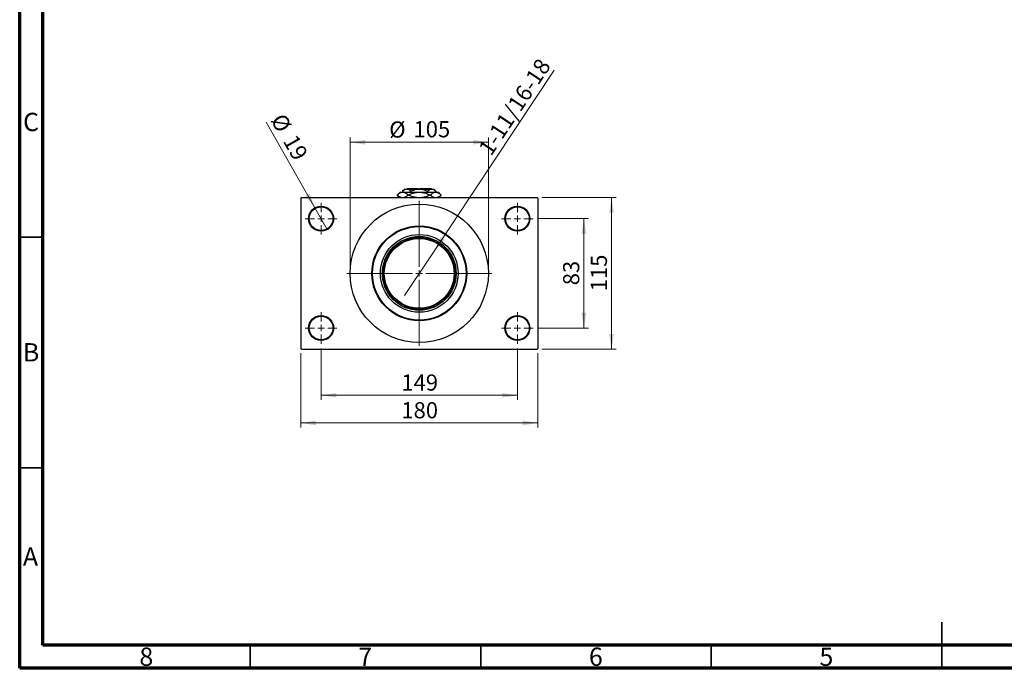
# Model space of a CAD drawing. Units: millimetres. Extents: x 15 to 419, y 5 to 292.
# Drawn here: x 15 to 229, y 5 to 146 of the extents above; entities that cross this region are included whole.
import ezdxf

# ---------------------------------------------------------------- set-up
doc = ezdxf.new("R2010")
doc.units = ezdxf.units.MM
doc.styles.add('SLDTEXTSTYLE0', font='TXT', dxfattribs={"width": 0.75})
doc.dimstyles.new('SLDDIMSTYLE2', dxfattribs={"dimtxt": 3.5, "dimasz": 3.302, "dimexe": 0, "dimexo": 0.0625, "dimgap": 0.875, "dimtad": 1, "dimlfac": 3.5, "dimrnd": 1e-09, "dimzin": 12, "dimdsep": 46, "dimtxsty": 'SLDTEXTSTYLE0', "dimblk1": 'NONE', "dimsah": 1, "dimcen": 0, "dimadec": 0, "dimazin": 3, "dimtfac": 1, "dimtmove": 0, "dimatfit": 3, "dimldrblk": 'NONE', "dimfxl": 1, "dimfrac": 2, "dimtolj": 1, "dimtzin": 12, "dimarcsym": 0})
doc.dimstyles.new('SLDDIMSTYLE3', dxfattribs={"dimtxt": 3.5, "dimasz": 3.302, "dimexe": 0, "dimexo": 0.0625, "dimgap": 0.875, "dimtad": 1, "dimdec": 0, "dimlfac": 3.5, "dimrnd": 1e-09, "dimzin": 12, "dimdsep": 46, "dimtxsty": 'SLDTEXTSTYLE0', "dimblk1": 'NONE', "dimsah": 1, "dimcen": 0, "dimadec": 0, "dimazin": 3, "dimtfac": 1, "dimtdec": 0, "dimtmove": 0, "dimatfit": 3, "dimldrblk": 'NONE', "dimfxl": 1, "dimfrac": 2, "dimtolj": 1, "dimtzin": 12, "dimarcsym": 0})
doc.dimstyles.new('SLDDIMSTYLE4', dxfattribs={"dimtxt": 3.5, "dimasz": 3.302, "dimexe": 0, "dimexo": 0.0625, "dimgap": 0.875, "dimtad": 1, "dimdec": 0, "dimlfac": 3.5, "dimrnd": 1e-09, "dimzin": 12, "dimdsep": 46, "dimtxsty": 'SLDTEXTSTYLE0', "dimsah": 1, "dimcen": 0.09, "dimadec": 0, "dimazin": 3, "dimtfac": 1, "dimtdec": 0, "dimtofl": 0, "dimtmove": 0, "dimatfit": 3, "dimfxl": 1, "dimfrac": 2, "dimtolj": 1, "dimtzin": 12, "dimarcsym": 0})

# ---------------------------------------------------------------- blocks, each defined once
blk = doc.blocks.new('_D_8')
at = {"color": 7, "linetype": 'Continuous', "lineweight": 0}
for q in [(130.93, 134.66), (98.45, 85.81)]:
    blk.add_line((104.86, 95.45), q, dxfattribs=at)
at = {"color": 7, "linetype": 'Continuous', "lineweight": 18}
blk.add_solid([(104.86, 95.45), (107.11, 97.92), (106.26, 98.48)], dxfattribs=at)
at = {"color": 7, "linetype": 'Continuous', "lineweight": 18, "insert": (114.3, 117.8), "char_height": 3.5, "attachment_point": 1, "rotation": 56.3846, "style": 'SLDTEXTSTYLE0'}
blk.add_mtext('1-11/16-18', dxfattribs=at)
blk = doc.blocks.new('_None')
blk = doc.blocks.new('_D_9')
at = {"color": 7, "linetype": 'Continuous', "lineweight": 0}
for q in [(68.49, 123.43), (81.71, 100.13)]:
    blk.add_line((79.03, 104.85), q, dxfattribs=at)
at = {"color": 7, "linetype": 'Continuous', "lineweight": 18}
blk.add_solid([(79.03, 104.85), (77.84, 107.97), (76.96, 107.47)], dxfattribs=at)
at = {"color": 7, "linetype": 'Continuous', "lineweight": 18, "char_height": 3.5, "attachment_point": 1, "rotation": 299.5743, "style": 'SLDTEXTSTYLE0'}
for s, insert in [('%%c', (72.38, 125.64)), ('19', (75.04, 121.08))]:
    blk.add_mtext(s, dxfattribs=dict(at, insert=insert))
blk = doc.blocks.new('_D_10')
at = {"color": 7, "linetype": 'Continuous', "lineweight": 0}
for p, q in [((127.37, 102.49), (138.37, 102.49)), ((137.37, 78.77), (137.37, 102.49)), ((127.37, 78.77), (138.37, 78.77))]:
    blk.add_line(p, q, dxfattribs=at)
at = {"color": 7, "linetype": 'Continuous', "lineweight": 18}
for points in [[(137.37, 102.49), (136.86, 99.19), (137.88, 99.19)], [(137.37, 78.77), (137.88, 82.08), (136.86, 82.08)]]:
    blk.add_solid(points, dxfattribs=at)
at = {"color": 7, "linetype": 'Continuous', "lineweight": 18, "insert": (132.86, 88.05), "char_height": 3.5, "attachment_point": 1, "rotation": 90, "style": 'SLDTEXTSTYLE0'}
blk.add_mtext('83', dxfattribs=at)
blk = doc.blocks.new('_D_11')
at = {"color": 7, "linetype": 'Continuous', "lineweight": 0}
for p, q in [((128.23, 107.06), (144.37, 107.06)), ((143.37, 74.2), (143.37, 107.06)), ((128.23, 74.2), (144.37, 74.2))]:
    blk.add_line(p, q, dxfattribs=at)
at = {"color": 7, "linetype": 'Continuous', "lineweight": 18}
for points in [[(143.37, 107.06), (142.86, 103.76), (143.88, 103.76)], [(143.37, 74.2), (143.88, 77.5), (142.86, 77.5)]]:
    blk.add_solid(points, dxfattribs=at)
at = {"color": 7, "linetype": 'Continuous', "lineweight": 18, "insert": (138.86, 86.75), "char_height": 3.5, "attachment_point": 1, "rotation": 90, "style": 'SLDTEXTSTYLE0'}
blk.add_mtext('115', dxfattribs=at)
blk = doc.blocks.new('_D_12')
at = {"color": 7, "linetype": 'Continuous', "lineweight": 0}
for p, q in [((80.37, 74.35), (80.37, 63.2)), ((122.94, 74.35), (122.94, 63.2)), ((80.37, 64.2), (122.94, 64.2))]:
    blk.add_line(p, q, dxfattribs=at)
at = {"color": 7, "linetype": 'Continuous', "lineweight": 18}
for points in [[(80.37, 64.2), (83.67, 63.69), (83.67, 64.71)], [(122.94, 64.2), (119.64, 64.71), (119.64, 63.69)]]:
    blk.add_solid(points, dxfattribs=at)
at = {"color": 7, "linetype": 'Continuous', "lineweight": 18, "insert": (97.78, 68.71), "char_height": 3.5, "attachment_point": 1, "style": 'SLDTEXTSTYLE0'}
blk.add_mtext('149', dxfattribs=at)
blk = doc.blocks.new('_D_13')
at = {"color": 7, "linetype": 'Continuous', "lineweight": 0}
for p, q in [((75.94, 73.35), (75.94, 57.2)), ((127.37, 73.35), (127.37, 57.2)), ((75.94, 58.2), (127.37, 58.2))]:
    blk.add_line(p, q, dxfattribs=at)
at = {"color": 7, "linetype": 'Continuous', "lineweight": 18}
for points in [[(75.94, 58.2), (79.24, 57.69), (79.24, 58.71)], [(127.37, 58.2), (124.07, 58.71), (124.07, 57.69)]]:
    blk.add_solid(points, dxfattribs=at)
at = {"color": 7, "linetype": 'Continuous', "lineweight": 18, "insert": (97.78, 62.71), "char_height": 3.5, "attachment_point": 1, "style": 'SLDTEXTSTYLE0'}
blk.add_mtext('180', dxfattribs=at)
blk = doc.blocks.new('_D_14')
at = {"color": 7, "linetype": 'Continuous', "lineweight": 0}
for p, q in [((86.65, 91.63), (86.65, 120.06)), ((116.65, 91.63), (116.65, 120.06)), ((86.65, 119.06), (116.65, 119.06))]:
    blk.add_line(p, q, dxfattribs=at)
at = {"color": 7, "linetype": 'Continuous', "lineweight": 18}
for points in [[(86.65, 119.06), (89.96, 118.55), (89.96, 119.57)], [(116.65, 119.06), (113.35, 119.57), (113.35, 118.55)]]:
    blk.add_solid(points, dxfattribs=at)
at = {"color": 7, "linetype": 'Continuous', "lineweight": 18, "char_height": 3.5, "attachment_point": 1, "style": 'SLDTEXTSTYLE0'}
for s, insert in [('%%c', (95.14, 123.57)), ('105', (100.41, 123.63))]:
    blk.add_mtext(s, dxfattribs=dict(at, insert=insert))
blk = doc.blocks.new('SW_CENTERMARKSYMBOL_0')
at = {"color": 0, "linetype": 'Continuous', "lineweight": 18}
for p, q in [((0, 1.43), (0, 3.43)), ((-1.43, 0), (-3.43, 0)), ((0, 0), (-0.71, 0)), ((0, 0), (0, 0.71)), ((0, 0), (0, -0.71)), ((0, 0), (0.71, 0)), ((1.43, 0), (3.43, 0)), ((0, -1.43), (0, -3.43))]:
    blk.add_line(p, q, dxfattribs=at)
blk = doc.blocks.new('SW_CENTERMARKSYMBOL_1')
at = {"color": 0, "linetype": 'Continuous', "lineweight": 18}
for p, q in [((0, 1.43), (0, 3.43)), ((-1.43, 0), (-3.43, 0)), ((0, 0), (-0.71, 0)), ((0, 0), (0, 0.71)), ((0, 0), (0, -0.71)), ((0, 0), (0.71, 0)), ((1.43, 0), (3.43, 0)), ((0, -1.43), (0, -3.43))]:
    blk.add_line(p, q, dxfattribs=at)
blk = doc.blocks.new('SW_CENTERMARKSYMBOL_2')
at = {"color": 0, "linetype": 'Continuous', "lineweight": 18}
for p, q in [((0, 1.43), (0, 3.43)), ((-1.43, 0), (-3.43, 0)), ((0, 0), (-0.71, 0)), ((0, 0), (0, 0.71)), ((0, 0), (0, -0.71)), ((0, 0), (0.71, 0)), ((1.43, 0), (3.43, 0)), ((0, -1.43), (0, -3.43))]:
    blk.add_line(p, q, dxfattribs=at)
blk = doc.blocks.new('SW_CENTERMARKSYMBOL_3')
at = {"color": 0, "linetype": 'Continuous', "lineweight": 18}
for p, q in [((0, 1.43), (0, 3.43)), ((-1.43, 0), (-3.43, 0)), ((0, 0), (-0.71, 0)), ((0, 0), (0, 0.71)), ((0, 0), (0, -0.71)), ((0, 0), (0.71, 0)), ((1.43, 0), (3.43, 0)), ((0, -1.43), (0, -3.43))]:
    blk.add_line(p, q, dxfattribs=at)
blk = doc.blocks.new('SW_CENTERMARKSYMBOL_4')
at = {"color": 0, "linetype": 'Continuous', "lineweight": 18}
for p, q in [((0, 1.43), (0, 15.71)), ((-1.43, 0), (-15.71, 0)), ((0, 0), (-0.71, 0)), ((0, 0), (0, 0.71)), ((0, 0), (0, -0.71)), ((0, 0), (0.71, 0)), ((1.43, 0), (15.71, 0)), ((0, -1.43), (0, -15.71))]:
    blk.add_line(p, q, dxfattribs=at)

msp = doc.modelspace()

# ---------------------------------------------------------------- linework, layer by layer
at = {"color": 7, "linetype": 'Continuous', "lineweight": 70}
for p, q in [((15, 5), (15, 292)), ((20, 10), (20, 287)), ((410, 10), (20, 10)), ((415, 5), (15, 5))]:
    msp.add_line(p, q, dxfattribs=at)
at = {"color": 7, "linetype": 'Continuous', "lineweight": 25}
for p, q in [((98.5114, 108.9171), (98.0252, 108.4309)), ((98.5114, 108.9171), (98.9325, 108.9171)), ((98.9325, 108.9171), (101.6543, 108.9171)), ((99.0829, 109.06), (98.94, 108.9171)), ((99.0829, 109.06), (101.5114, 109.06)), ((101.5114, 109.06), (101.5114, 108.9171)), ((101.6543, 108.9171), (104.3761, 108.9171)), ((101.7971, 109.06), (104.2257, 109.06)), ((101.7971, 108.9171), (101.7971, 109.06)), ((104.3686, 108.9171), (104.2257, 109.06)), ((104.3761, 108.9171), (104.7971, 108.9171)), ((105.2833, 108.4309), (104.7971, 108.9171)), ((76.0829, 107.06), (75.94, 106.9171)), ((75.94, 106.9171), (75.94, 74.3457)), ((76.0829, 107.06), (127.2257, 107.06)), ((97.5114, 108.2314), (96.8971, 107.6171)), ((96.8971, 107.6171), (97.4543, 107.06)), ((97.5114, 108.2314), (98.0665, 108.2314)), ((98.0252, 108.4309), (98.0252, 108.2314)), ((98.0665, 108.2314), (101.6543, 108.2314)), ((99.2356, 107.6171), (99.3161, 107.6171)), ((99.8398, 108.4309), (99.8398, 108.2314)), ((101.6543, 108.2314), (105.2421, 108.2314)), ((103.4688, 108.4309), (103.4688, 108.2314)), ((103.9925, 107.6171), (104.073, 107.6171)), ((105.2421, 108.2314), (105.7971, 108.2314)), ((105.2833, 108.4309), (105.2833, 108.2314)), ((106.4114, 107.6171), (105.7971, 108.2314)), ((105.8543, 107.06), (106.4114, 107.6171)), ((106.4112, 107.6171), (106.4114, 107.6171)), ((127.3686, 106.9171), (127.2257, 107.06)), ((127.3686, 106.9171), (127.3686, 74.3457)), ((98.381, 97.7743), (98.7406, 97.7743)), ((104.568, 97.7743), (104.9276, 97.7743)), ((94.5114, 93.5452), (94.5114, 93.9047)), ((108.7971, 93.9047), (108.7971, 93.5452)), ((94.5114, 87.3582), (94.5114, 87.7177)), ((108.7971, 87.7177), (108.7971, 87.3582)), ((98.7406, 83.4886), (98.381, 83.4886)), ((104.9276, 83.4886), (104.568, 83.4886)), ((75.94, 74.3457), (76.0829, 74.2029)), ((76.0829, 74.2029), (127.2257, 74.2029)), ((127.2257, 74.2029), (127.3686, 74.3457))]:
    msp.add_line(p, q, dxfattribs=at)
at = {"color": 7, "linetype": 'Continuous', "lineweight": 35}
for p, q in [((20, 98.5), (15, 98.5)), ((20, 48.5), (15, 48.5)), ((215, 5), (215, 15)), ((65, 10), (65, 5)), ((115, 10), (115, 5)), ((165, 10), (165, 5)), ((215, 10), (215, 5))]:
    msp.add_line(p, q, dxfattribs=at)
at = {"color": 7, "linetype": 'Continuous', "lineweight": 25}
for centre, radius in [((80.3686, 102.4886), 2.7143), ((80.3686, 102.4886), 2.5714), ((101.6543, 90.6314), 15), ((122.94, 102.4886), 2.7143), ((122.94, 102.4886), 2.5714), ((101.6543, 90.6314), 10.2857), ((101.6543, 90.6314), 10.1429), ((101.6543, 90.6314), 8.4286), ((101.6543, 90.6314), 8), ((101.6543, 90.6314), 7.7143), ((101.6543, 90.6314), 7.5714), ((80.3686, 78.7743), 2.7143), ((80.3686, 78.7743), 2.5714), ((122.94, 78.7743), 2.7143), ((122.94, 78.7743), 2.5714)]:
    msp.add_circle(centre, radius, dxfattribs=at)
for start, end in [(65.380023, 114.619977), (155.380023, 204.619977), (335.380023, 24.619977), (245.380023, 294.619977)]:
    msp.add_arc((101.6543, 90.6314), 7.8571, start, end, dxfattribs=at)
for points, knots in [([(98.0252, 108.4309), (98.1495, 108.5445), (98.4021, 108.7755), (98.7154, 108.9071), (98.8945, 108.9154), (98.9325, 108.9171)], [0, 0, 0, 0, 0.43238552, 0.87955491, 1, 1, 1, 1]), ([(98.9325, 108.9171), (99.0921, 108.889), (99.4088, 108.8333), (99.6969, 108.5643), (99.8398, 108.4309)], [0, 0, 0, 0, 0.50400083, 1, 1, 1, 1]), ([(99.8398, 108.4309), (100.0403, 108.5238), (100.4245, 108.7018), (101.0353, 108.8802), (101.446, 108.9047), (101.6543, 108.9171)], [0, 0, 0, 0, 0.35001609, 0.670454202, 1, 1, 1, 1]), ([(101.6543, 108.9171), (101.6899, 108.9168), (101.9451, 108.914), (102.4261, 108.8437), (102.9945, 108.6567), (103.3343, 108.495), (103.4688, 108.4309)], [0, 0, 0, 0, 0.05641477, 0.40415864, 0.76414029, 1, 1, 1, 1]), ([(103.4688, 108.4309), (103.593, 108.5445), (103.8457, 108.7755), (104.159, 108.9071), (104.3381, 108.9154), (104.3761, 108.9171)], [0, 0, 0, 0, 0.432385518, 0.879554909, 1, 1, 1, 1]), ([(104.3761, 108.9171), (104.5357, 108.889), (104.8524, 108.8333), (105.1405, 108.5643), (105.2833, 108.4309)], [0, 0, 0, 0, 0.50400083, 1, 1, 1, 1]), ([(96.8974, 107.6171), (97.0572, 107.7606), (97.3823, 108.0524), (97.7855, 108.2185), (98.0164, 108.2291), (98.0665, 108.2314)], [0, 0, 0, 0, 0.43114833, 0.87660508, 1, 1, 1, 1]), ([(97.7311, 107.06), (97.6349, 107.0968), (97.3456, 107.2076), (97.0768, 107.4532), (96.8974, 107.6171)], [0, 0, 0, 0, 0.33242863, 1, 1, 1, 1]), ([(98.0665, 108.2314), (98.1704, 108.222), (98.3804, 108.203), (98.7789, 108.0226), (99.0558, 107.7767), (99.2356, 107.6171)], [0, 0, 0, 0, 0.25582688, 0.51699243, 1, 1, 1, 1]), ([(99.2356, 107.6171), (99.0761, 107.4675), (98.7884, 107.1977), (98.4747, 107.1024), (98.3349, 107.06)], [0, 0, 0, 0, 0.55442992, 1, 1, 1, 1]), ([(99.3161, 107.6171), (99.5523, 107.7252), (100.0361, 107.9465), (100.8207, 108.1806), (101.3738, 108.2143), (101.6543, 108.2314)], [0, 0, 0, 0, 0.3197675, 0.65497108, 1, 1, 1, 1]), ([(101.114, 107.06), (100.9639, 107.0757), (100.5125, 107.1228), (99.9126, 107.3405), (99.4773, 107.5424), (99.3161, 107.6171)], [0, 0, 0, 0, 0.23876727, 0.71794566, 1, 1, 1, 1]), ([(101.6543, 108.2314), (101.6944, 108.2311), (102.0264, 108.228), (102.6593, 108.1382), (103.3963, 107.8967), (103.8313, 107.6927), (103.9925, 107.6171)], [0, 0, 0, 0, 0.04942462, 0.40868667, 0.78090473, 1, 1, 1, 1]), ([(103.9925, 107.6171), (103.7561, 107.5105), (103.2718, 107.292), (102.6748, 107.0961), (102.3145, 107.0671), (102.226, 107.06)], [0, 0, 0, 0, 0.41842004, 0.85703841, 1, 1, 1, 1]), ([(104.073, 107.6171), (104.2329, 107.7606), (104.5579, 108.0524), (104.9611, 108.2185), (105.192, 108.2291), (105.2421, 108.2314)], [0, 0, 0, 0, 0.43114833, 0.87660508, 1, 1, 1, 1]), ([(104.9067, 107.06), (104.8105, 107.0968), (104.5212, 107.2076), (104.2524, 107.4532), (104.073, 107.6171)], [0, 0, 0, 0, 0.33242863, 1, 1, 1, 1]), ([(105.2421, 108.2314), (105.346, 108.222), (105.5561, 108.203), (105.9546, 108.0226), (106.2315, 107.7767), (106.4112, 107.6171)], [0, 0, 0, 0, 0.25582688, 0.51699243, 1, 1, 1, 1]), ([(106.4112, 107.6171), (106.2517, 107.4675), (105.964, 107.1977), (105.6503, 107.1024), (105.5106, 107.06)], [0, 0, 0, 0, 0.55442992, 1, 1, 1, 1])]:
    msp.add_open_spline(points, degree=3, knots=knots, dxfattribs=at)

# ---------------------------------------------------------------- block references
at = {"color": 7, "linetype": 'Continuous', "lineweight": 0}
for name, p in [('SW_CENTERMARKSYMBOL_0', (80.3686, 102.4886)), ('SW_CENTERMARKSYMBOL_4', (101.6543, 90.6314)), ('SW_CENTERMARKSYMBOL_2', (122.94, 102.4886)), ('SW_CENTERMARKSYMBOL_1', (80.3686, 78.7743)), ('SW_CENTERMARKSYMBOL_3', (122.94, 78.7743))]:
    msp.add_blockref(name, p, dxfattribs=at)

# ---------------------------------------------------------------- texts
at = {"color": 7, "linetype": 'Continuous', "lineweight": 0, "char_height": 3.9688, "attachment_point": 2, "style": 'SLDTEXTSTYLE0'}
for s, insert in [('C', (17.4587, 125.4462)), ('B', (17.4706, 75.4958)), ('A', (17.3397, 31.1962)), ('8', (42.46, 9.4958)), ('7', (89.96, 9.4958)), ('6', (139.96, 9.4958)), ('5', (189.96, 9.4958))]:
    msp.add_mtext(s, dxfattribs=dict(at, insert=insert))

# ---------------------------------------------------------------- dimensions: what is measured, and where the dimension line sits
at = {"color": 7, "linetype": 'Continuous', "lineweight": 18}
dim = msp.add_diameter_dim_2p(p1=(98.4512, 85.8132), p2=(104.8573, 95.4496), text='1-11/16-18', dimstyle='SLDDIMSTYLE2', override={"dimpost": '<>'}, dxfattribs=at)
dim.commit()
dim.dimension.update_dxf_attribs({"geometry": '_D_8', "text_midpoint": (124.5419, 125.06), "dimtype": 163})
dim = msp.add_diameter_dim_2p(p1=(81.7082, 100.1279), p2=(79.0289, 104.8492), dimstyle='SLDDIMSTYLE3', dxfattribs=at)
dim.commit()
dim.dimension.update_dxf_attribs({"geometry": '_D_9', "text_midpoint": (70.9645, 119.06), "dimtype": 163})
dim = msp.add_linear_dim(base=(116.6543, 119.06), p1=(86.6543, 90.6314), p2=(116.6543, 90.6314), text='%%c<>', dimstyle='SLDDIMSTYLE4', dxfattribs=at)
dim.commit()
dim.dimension.update_dxf_attribs({"geometry": '_D_14', "text_midpoint": (101.6543, 119.06), "dimtype": 160})
for base, p1, p2, picture, middle in [((143.3686, 107.06), (127.2257, 74.2029), (127.2257, 107.06), '_D_11', (143.3686, 90.6314)), ((137.3686, 102.4886), (126.3686, 78.7743), (126.3686, 102.4886), '_D_10', (137.3686, 90.6314))]:
    dim = msp.add_linear_dim(base=base, p1=p1, p2=p2, angle=90, dimstyle='SLDDIMSTYLE4', dxfattribs=at)
    dim.commit()
    dim.dimension.update_dxf_attribs({"geometry": picture, "text_midpoint": middle, "dimtype": 160})
for base, p1, p2, picture, middle in [((122.94, 64.2029), (80.3686, 75.3457), (122.94, 75.3457), '_D_12', (101.6543, 64.2029)), ((127.3686, 58.2029), (75.94, 74.3457), (127.3686, 74.3457), '_D_13', (101.6543, 58.2029))]:
    dim = msp.add_linear_dim(base=base, p1=p1, p2=p2, dimstyle='SLDDIMSTYLE4', dxfattribs=at)
    dim.commit()
    dim.dimension.update_dxf_attribs({"geometry": picture, "text_midpoint": middle, "dimtype": 160})

doc.saveas('drawing.dxf')
